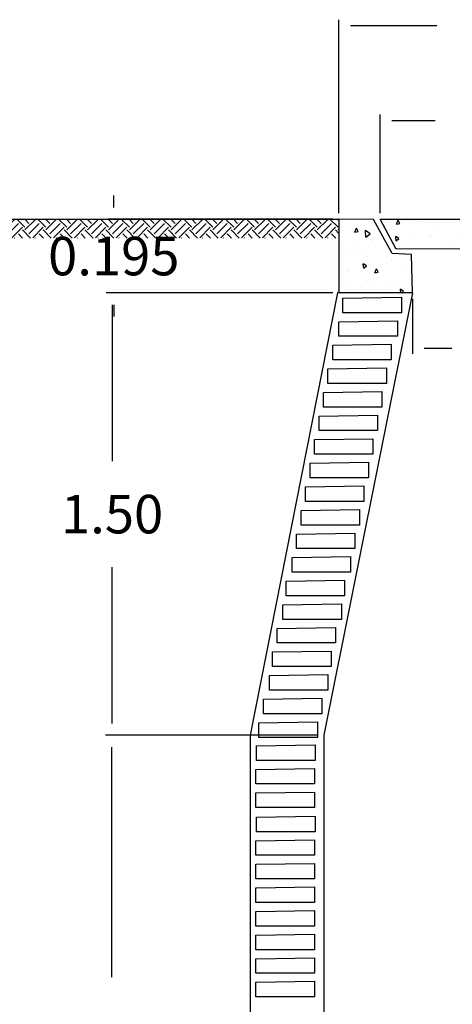
# Model space of a CAD drawing. Units: millimetres. Extents: x -4290724 to 465266005, y -120548 to 4176198.
# Drawn here: x -1151857 to -1050894, y 1321239 to 1551305 of the extents above; entities that cross this region are included whole.
import ezdxf
from ezdxf.enums import TextEntityAlignment as Align

# ---------------------------------------------------------------- set-up
doc = ezdxf.new("R2010")
doc.units = ezdxf.units.MM
doc.header["$LTSCALE"] = 7.5
doc.header["$MEASUREMENT"] = 0
doc.layers.add('DETALLES', color=7, linetype='Continuous')
doc.layers.add('DIM', color=11, linetype='Continuous')
doc.styles.add('DIM', font='dim.shx')

# ---------------------------------------------------------------- blocks, each defined once
blk = doc.blocks.new('*X69')
at = {"color": 0}
for p, q in [((40.9983, 49.0578), (40.9983, 49.0578)), ((41.1411, 49.0454), (41.1411, 49.0454)), ((41.1831, 49.0485), (41.1892, 49.0622)), ((41.1831, 49.0485), (41.1949, 49.0507)), ((41.1949, 49.0507), (41.1893, 49.0621)), ((41.2446, 49.0499), (41.2446, 49.0499)), ((41.2566, 49.0567), (41.2566, 49.0567)), ((41.3213, 49.0462), (41.3213, 49.0462)), ((41.3915, 49.0563), (41.3915, 49.0563)), ((41.4463, 49.0474), (41.4463, 49.0474)), ((41.4564, 49.0592), (41.4564, 49.0592)), ((41.4951, 49.0582), (41.4951, 49.0582)), ((41.5132, 49.062), (41.5132, 49.062)), ((41.5599, 49.0637), (41.5599, 49.0637)), ((41.6713, 49.0598), (41.6713, 49.0598)), ((41.7703, 49.0454), (41.7703, 49.0454)), ((41.7708, 49.0645), (41.7708, 49.0645)), ((41.8664, 49.0535), (41.8664, 49.0535)), ((41.9612, 49.0495), (41.9698, 49.0512)), ((41.9698, 49.0511), (41.9661, 49.0586)), ((42.086, 49.0629), (42.086, 49.0629)), ((40.995, 49.0365), (40.995, 49.0365)), ((41.0418, 49.021), (41.0479, 49.0347)), ((41.0418, 49.021), (41.0535, 49.0233)), ((41.0536, 49.0232), (41.0479, 49.0346)), ((41.0762, 49.0426), (41.0762, 49.0426)), ((41.0793, 49.0047), (41.0788, 49.0272)), ((41.0938, 49.0153), (41.0788, 49.0272)), ((41.0793, 49.0047), (41.0938, 49.0153)), ((41.1217, 49.0303), (41.1217, 49.0303)), ((41.1706, 49.0411), (41.1706, 49.0411)), ((41.3863, 49.0138), (41.3863, 49.0138)), ((41.4097, 49.0396), (41.4097, 49.0396)), ((41.4189, 48.998), (41.4176, 49.013)), ((41.4281, 49.0057), (41.4176, 49.0129)), ((41.4335, 48.9898), (41.4331, 49.0123)), ((41.4481, 49.0004), (41.4331, 49.0123)), ((41.4825, 49.0219), (41.4825, 49.0219)), ((41.5633, 49.026), (41.5633, 49.026)), ((41.5687, 49.0197), (41.5687, 49.0197)), ((41.5783, 49.0296), (41.5783, 49.0296)), ((41.6552, 49.0038), (41.6539, 49.0188)), ((41.6644, 49.0115), (41.6539, 49.0187)), ((41.6552, 49.0038), (41.6644, 49.0115)), ((41.6744, 49.0377), (41.6744, 49.0377)), ((41.7167, 49.011), (41.7167, 49.011)), ((41.8167, 49.0214), (41.8228, 49.0351)), ((41.8167, 49.0214), (41.8285, 49.0237)), ((41.8285, 49.0237), (41.8228, 49.0351)), ((41.8244, 49.0427), (41.8244, 49.0427)), ((41.8915, 49.0096), (41.8902, 49.0246)), ((41.9007, 49.0173), (41.8902, 49.0245)), ((41.8915, 49.0096), (41.9007, 49.0173)), ((41.8932, 49.0368), (41.8932, 49.0368)), ((41.978, 49.0292), (41.978, 49.0292)), ((42.0654, 49.0201), (42.0654, 49.0201)), ((41.0024, 48.9822), (41.0024, 48.9822)), ((41.0404, 48.9877), (41.0404, 48.9877)), ((41.0986, 48.9903), (41.0986, 48.9903)), ((41.1826, 48.9922), (41.1813, 49.0072)), ((41.1918, 48.9999), (41.1813, 49.0071)), ((41.1826, 48.9922), (41.1918, 48.9999)), ((41.1944, 48.998), (41.1944, 48.998)), ((41.2442, 49.0026), (41.2442, 49.0026)), ((41.2905, 49.0061), (41.2905, 49.0061)), ((41.302, 49.0079), (41.302, 49.0079)), ((41.4164, 48.9859), (41.4164, 48.9859)), ((41.4189, 48.998), (41.4281, 49.0057)), ((41.4335, 48.9898), (41.4481, 49.0005)), ((41.4551, 48.9908), (41.4551, 48.9908)), ((41.534, 48.9664), (41.5401, 48.9801)), ((41.5458, 48.9687), (41.5401, 48.9801)), ((41.6753, 48.9939), (41.6814, 49.0076)), ((41.6753, 48.9939), (41.6871, 48.9962)), ((41.6871, 48.9962), (41.6815, 49.0076)), ((41.6921, 48.9922), (41.6921, 48.9922)), ((41.7238, 48.9848), (41.7238, 48.9848)), ((41.7409, 49.003), (41.7409, 49.003)), ((41.7878, 48.9749), (41.7873, 48.9974)), ((41.8024, 48.9855), (41.7874, 48.9974)), ((41.7878, 48.9749), (41.8023, 48.9856)), ((41.8069, 48.9808), (41.8069, 48.9808)), ((41.8698, 48.9939), (41.8698, 48.9939)), ((41.9538, 48.9872), (41.9538, 48.9872)), ((42.0166, 49.0093), (42.0166, 49.0093)), ((42.0187, 48.9901), (42.0187, 48.9901)), ((42.0233, 48.9804), (42.0233, 48.9804)), ((41.0079, 48.9459), (41.0079, 48.9459)), ((41.0431, 48.958), (41.0431, 48.958)), ((41.0728, 48.9488), (41.0728, 48.9488)), ((41.0919, 48.9688), (41.0919, 48.9688)), ((41.194, 48.9741), (41.194, 48.9741)), ((41.3676, 48.9751), (41.3676, 48.9751)), ((41.4916, 48.967), (41.4916, 48.967)), ((41.5318, 48.969), (41.5318, 48.969)), ((41.534, 48.9664), (41.5457, 48.9687)), ((41.6086, 48.9772), (41.6086, 48.9772)), ((41.6385, 48.9735), (41.6385, 48.9735)), ((41.7034, 48.9763), (41.7034, 48.9763)), ((41.9151, 48.9451), (41.9151, 48.9451)), ((41.9808, 48.9682), (41.9808, 48.9682)), ((41.9868, 48.9478), (41.9868, 48.9478)), ((42.0769, 48.9763), (42.0769, 48.9763)), ((41.0723, 48.8997), (41.071, 48.9146)), ((41.0815, 48.9073), (41.071, 48.9146)), ((41.0858, 48.9389), (41.0858, 48.9389)), ((41.1479, 48.9374), (41.1479, 48.9374)), ((41.1655, 48.9303), (41.1655, 48.9303)), ((41.938, 48.937), (41.938, 48.937)), ((42.0175, 48.9229), (42.0162, 48.9378)), ((42.0267, 48.9306), (42.0162, 48.9378)), ((42.0175, 48.9229), (42.0267, 48.9306)), ((42.0262, 48.9119), (42.0323, 48.9256)), ((42.0262, 48.9119), (42.0379, 48.9142)), ((42.038, 48.9142), (42.0323, 48.9256)), ((42.0687, 48.9316), (42.0687, 48.9316)), ((41.0132, 48.8965), (41.0132, 48.8965)), ((41.021, 48.8893), (41.021, 48.8893)), ((41.0723, 48.8997), (41.0815, 48.9074)), ((41.1099, 48.884), (41.116, 48.8977)), ((41.1099, 48.884), (41.1217, 48.8863)), ((41.1217, 48.8863), (41.116, 48.8977)), ((41.1171, 48.8973), (41.1171, 48.8973)), ((41.1311, 48.8901), (41.1311, 48.8901)), ((41.213, 48.905), (41.213, 48.905)), ((41.8848, 48.8844), (41.8909, 48.8981)), ((41.8848, 48.8844), (41.8966, 48.8867)), ((41.8855, 48.8906), (41.8855, 48.8906)), ((41.8966, 48.8867), (41.891, 48.8981)), ((41.9343, 48.9076), (41.9343, 48.9076)), ((41.9504, 48.8934), (41.9504, 48.8934)), ((41.9605, 48.8963), (41.9605, 48.8963)), ((42.0539, 48.8979), (42.0539, 48.8979)), ((42.0604, 48.9092), (42.0604, 48.9092)), ((41.0045, 48.8521), (41.0045, 48.8521)), ((41.0234, 48.8584), (41.0234, 48.8584)), ((41.0868, 48.858), (41.0868, 48.858)), ((41.108, 48.8566), (41.108, 48.8566)), ((41.1665, 48.8444), (41.1665, 48.8444)), ((41.8527, 48.8646), (41.8527, 48.8646)), ((41.8593, 48.8646), (41.8593, 48.8646)), ((41.9035, 48.8675), (41.9035, 48.8675)), ((41.9072, 48.8303), (41.9059, 48.8453)), ((41.9164, 48.838), (41.9059, 48.8452)), ((41.9081, 48.8755), (41.9081, 48.8755)), ((41.9677, 48.8325), (41.9672, 48.855)), ((41.9823, 48.8431), (41.9673, 48.855)), ((41.9994, 48.8752), (41.9994, 48.8752)), ((42.0058, 48.8475), (42.0058, 48.8475)), ((41.1765, 48.8413), (41.1765, 48.8413)), ((41.1981, 48.8154), (41.197, 48.8278)), ((41.2075, 48.8206), (41.197, 48.8278)), ((41.2013, 48.8154), (41.2075, 48.8206)), ((41.2102, 48.8305), (41.2102, 48.8305)), ((41.8981, 48.8158), (41.8981, 48.8158)), ((41.9072, 48.8303), (41.9164, 48.838)), ((41.9677, 48.8325), (41.9822, 48.8431)), ((41.9817, 48.8369), (41.9817, 48.8369))]:
    blk.add_line(p, q, dxfattribs=at)
blk = doc.blocks.new('*X74')
at = {"color": 0}
for p, q in [((39.2444, 49.0644), (39.2434, 49.0654)), ((39.2476, 49.0587), (39.2533, 49.0644)), ((39.2748, 49.0517), (39.2611, 49.0654)), ((39.3019, 49.0511), (39.2876, 49.0654)), ((39.3038, 49.0442), (39.324, 49.0644)), ((39.3151, 49.0644), (39.3141, 49.0654)), ((39.3249, 49.0387), (39.3372, 49.0511)), ((39.3593, 49.0379), (39.3318, 49.0654)), ((39.3726, 49.0511), (39.3583, 49.0654)), ((39.36, 49.0297), (39.3947, 49.0644)), ((39.381, 49.0242), (39.4079, 49.0511)), ((39.3858, 49.0644), (39.3848, 49.0654)), ((39.43, 49.0379), (39.4025, 49.0654)), ((39.4433, 49.0511), (39.429, 49.0654)), ((39.43, 49.029), (39.4654, 49.0644)), ((39.4433, 49.0158), (39.4787, 49.0511)), ((39.4566, 49.0644), (39.4555, 49.0654)), ((39.5008, 49.0379), (39.4732, 49.0654)), ((39.514, 49.0511), (39.4997, 49.0654)), ((39.5008, 49.029), (39.5361, 49.0644)), ((39.514, 49.0158), (39.5494, 49.0511)), ((39.5273, 49.0644), (39.5262, 49.0654)), ((39.5715, 49.0379), (39.5439, 49.0654)), ((39.5847, 49.0511), (39.5704, 49.0654)), ((39.5715, 49.029), (39.6068, 49.0644)), ((39.5847, 49.0158), (39.6201, 49.0511)), ((39.598, 49.0644), (39.5969, 49.0654)), ((39.6422, 49.0379), (39.6146, 49.0654)), ((39.6554, 49.0511), (39.6411, 49.0654)), ((39.6422, 49.029), (39.6775, 49.0644)), ((39.6554, 49.0158), (39.6908, 49.0511)), ((39.6687, 49.0644), (39.6677, 49.0654)), ((39.7129, 49.0379), (39.6853, 49.0654)), ((39.7261, 49.0511), (39.7118, 49.0654)), ((39.7129, 49.029), (39.7482, 49.0644)), ((39.7261, 49.0158), (39.7615, 49.0511)), ((39.7394, 49.0644), (39.7384, 49.0654)), ((39.7836, 49.0379), (39.756, 49.0654)), ((39.7969, 49.0511), (39.7826, 49.0654)), ((39.7836, 49.029), (39.819, 49.0644)), ((39.7969, 49.0158), (39.8322, 49.0511)), ((39.8101, 49.0644), (39.8091, 49.0654)), ((39.8543, 49.0379), (39.8268, 49.0654)), ((39.8676, 49.0511), (39.8533, 49.0654)), ((39.8543, 49.029), (39.8897, 49.0644)), ((39.8676, 49.0158), (39.9029, 49.0511)), ((39.8808, 49.0644), (39.8798, 49.0654)), ((39.925, 49.0379), (39.8975, 49.0654)), ((39.9383, 49.0511), (39.924, 49.0654)), ((39.925, 49.029), (39.9604, 49.0644)), ((39.9383, 49.0158), (39.9736, 49.0511)), ((39.9515, 49.0644), (39.9505, 49.0654)), ((39.9957, 49.0379), (39.9682, 49.0654)), ((40.009, 49.0511), (39.9947, 49.0654)), ((39.9957, 49.029), (40.0311, 49.0644)), ((40.009, 49.0158), (40.0443, 49.0511)), ((40.0222, 49.0644), (40.0212, 49.0654)), ((40.0664, 49.0379), (40.0389, 49.0654)), ((40.0797, 49.0511), (40.0654, 49.0654)), ((40.0664, 49.029), (40.1018, 49.0644)), ((40.0797, 49.0158), (40.1151, 49.0511)), ((40.093, 49.0644), (40.0919, 49.0654)), ((40.1371, 49.0379), (40.1096, 49.0654)), ((40.1504, 49.0511), (40.1361, 49.0654)), ((40.1371, 49.029), (40.1725, 49.0644)), ((40.1504, 49.0158), (40.1858, 49.0511)), ((40.1637, 49.0644), (40.1626, 49.0654)), ((40.2079, 49.0379), (40.1803, 49.0654)), ((40.2211, 49.0511), (40.2068, 49.0654)), ((40.2079, 49.029), (40.2432, 49.0644)), ((40.2211, 49.0158), (40.2565, 49.0511)), ((40.2344, 49.0644), (40.2333, 49.0654)), ((40.2786, 49.0379), (40.251, 49.0654)), ((40.2918, 49.0511), (40.2775, 49.0654)), ((40.2786, 49.029), (40.3139, 49.0644)), ((40.2918, 49.0158), (40.3272, 49.0511)), ((40.3051, 49.0644), (40.3041, 49.0654)), ((40.3493, 49.0379), (40.3217, 49.0654)), ((40.3625, 49.0511), (40.3482, 49.0654)), ((40.3493, 49.029), (40.3846, 49.0644)), ((40.3625, 49.0158), (40.3979, 49.0511)), ((40.3758, 49.0644), (40.3748, 49.0654)), ((40.42, 49.0379), (40.3924, 49.0654)), ((40.4332, 49.0511), (40.419, 49.0654)), ((40.42, 49.029), (40.4553, 49.0644)), ((40.4332, 49.0158), (40.4686, 49.0511)), ((40.4465, 49.0644), (40.4455, 49.0654)), ((40.4907, 49.0379), (40.4631, 49.0654)), ((40.504, 49.0511), (40.4897, 49.0654)), ((40.4907, 49.029), (40.5261, 49.0644)), ((40.504, 49.0158), (40.5393, 49.0511)), ((40.5172, 49.0644), (40.5162, 49.0654)), ((40.5614, 49.0379), (40.5339, 49.0654)), ((40.5747, 49.0511), (40.5604, 49.0654)), ((40.5614, 49.029), (40.5968, 49.0644)), ((40.5747, 49.0158), (40.61, 49.0511)), ((40.5879, 49.0644), (40.5869, 49.0654)), ((40.6321, 49.0379), (40.6046, 49.0654)), ((40.6454, 49.0511), (40.6311, 49.0654)), ((40.6321, 49.029), (40.6675, 49.0644)), ((40.6454, 49.0158), (40.6807, 49.0511)), ((40.6586, 49.0644), (40.6576, 49.0654)), ((40.7028, 49.0379), (40.6753, 49.0654)), ((40.7161, 49.0511), (40.7018, 49.0654)), ((40.7028, 49.029), (40.7382, 49.0644)), ((40.7161, 49.0158), (40.7514, 49.0511)), ((40.7294, 49.0644), (40.7283, 49.0654)), ((40.7735, 49.0379), (40.746, 49.0654)), ((40.7868, 49.0511), (40.7725, 49.0654)), ((40.7735, 49.029), (40.8089, 49.0644)), ((40.7868, 49.0158), (40.8222, 49.0511)), ((40.8001, 49.0644), (40.799, 49.0654)), ((40.8443, 49.0379), (40.8167, 49.0654)), ((40.8575, 49.0511), (40.8432, 49.0654)), ((40.8443, 49.029), (40.8796, 49.0644)), ((40.8575, 49.0158), (40.8929, 49.0511)), ((40.8708, 49.0644), (40.8697, 49.0654)), ((40.915, 49.0379), (40.8874, 49.0654)), ((40.9282, 49.0511), (40.9139, 49.0654)), ((40.915, 49.029), (40.9503, 49.0644)), ((40.9282, 49.0158), (40.9636, 49.0511)), ((40.9415, 49.0644), (40.9404, 49.0654)), ((40.9857, 49.0379), (40.9581, 49.0654)), ((40.9875, 49.0625), (40.9846, 49.0654)), ((39.3459, 49.0333), (39.3505, 49.0379)), ((39.4021, 49.0188), (39.4212, 49.0379)), ((39.4417, 49.0086), (39.4212, 49.029)), ((39.4583, 49.0043), (39.4919, 49.0379)), ((39.4927, 49.0017), (39.4787, 49.0158)), ((39.5193, 49.0017), (39.4919, 49.029)), ((39.5273, 49.0025), (39.5626, 49.0379)), ((39.5634, 49.0017), (39.5494, 49.0158)), ((39.59, 49.0017), (39.5626, 49.029)), ((39.598, 49.0025), (39.6333, 49.0379)), ((39.6342, 49.0017), (39.6201, 49.0158)), ((39.6607, 49.0017), (39.6333, 49.029)), ((39.6687, 49.0025), (39.704, 49.0379)), ((39.7049, 49.0017), (39.6908, 49.0158)), ((39.7314, 49.0017), (39.704, 49.029)), ((39.7394, 49.0025), (39.7748, 49.0379)), ((39.7756, 49.0017), (39.7615, 49.0158)), ((39.8021, 49.0017), (39.7748, 49.029)), ((39.8101, 49.0025), (39.8455, 49.0379)), ((39.8463, 49.0017), (39.8322, 49.0158)), ((39.8728, 49.0017), (39.8455, 49.029)), ((39.8808, 49.0025), (39.9162, 49.0379)), ((39.917, 49.0017), (39.9029, 49.0158)), ((39.9435, 49.0017), (39.9162, 49.029)), ((39.9515, 49.0025), (39.9869, 49.0379)), ((39.9877, 49.0017), (39.9736, 49.0158)), ((40.0142, 49.0017), (39.9869, 49.029)), ((40.0222, 49.0025), (40.0576, 49.0379)), ((40.0584, 49.0017), (40.0443, 49.0158)), ((40.0849, 49.0017), (40.0576, 49.029)), ((40.093, 49.0025), (40.1283, 49.0379)), ((40.1291, 49.0017), (40.1151, 49.0158)), ((40.1556, 49.0017), (40.1283, 49.029)), ((40.1637, 49.0025), (40.199, 49.0379)), ((40.1998, 49.0017), (40.1858, 49.0158)), ((40.2264, 49.0017), (40.199, 49.029)), ((40.2344, 49.0025), (40.2697, 49.0379)), ((40.2706, 49.0017), (40.2565, 49.0158)), ((40.2971, 49.0017), (40.2697, 49.029)), ((40.3051, 49.0025), (40.3404, 49.0379)), ((40.3413, 49.0017), (40.3272, 49.0158)), ((40.3678, 49.0017), (40.3404, 49.029)), ((40.3758, 49.0025), (40.4112, 49.0379)), ((40.412, 49.0017), (40.3979, 49.0158)), ((40.4385, 49.0017), (40.4112, 49.029)), ((40.4465, 49.0025), (40.4819, 49.0379)), ((40.4827, 49.0017), (40.4686, 49.0158)), ((40.5092, 49.0017), (40.4819, 49.029)), ((40.5172, 49.0025), (40.5526, 49.0379)), ((40.5534, 49.0017), (40.5393, 49.0158)), ((40.5799, 49.0017), (40.5526, 49.029)), ((40.5879, 49.0025), (40.6233, 49.0379)), ((40.6241, 49.0017), (40.61, 49.0158)), ((40.6506, 49.0017), (40.6233, 49.029)), ((40.6586, 49.0025), (40.694, 49.0379)), ((40.6948, 49.0017), (40.6807, 49.0158)), ((40.7213, 49.0017), (40.694, 49.029)), ((40.7294, 49.0025), (40.7647, 49.0379)), ((40.7655, 49.0017), (40.7514, 49.0158)), ((40.792, 49.0017), (40.7647, 49.029)), ((40.8001, 49.0025), (40.8354, 49.0379)), ((40.8362, 49.0017), (40.8222, 49.0158)), ((40.8628, 49.0017), (40.8354, 49.029)), ((40.8708, 49.0025), (40.9061, 49.0379)), ((40.9069, 49.0017), (40.8929, 49.0158)), ((40.9335, 49.0017), (40.9061, 49.029)), ((40.9415, 49.0025), (40.9768, 49.0379)), ((40.9777, 49.0017), (40.9636, 49.0158)), ((40.9875, 49.0183), (40.9768, 49.029)), ((40.9857, 49.029), (40.9875, 49.0309)), ((39.4655, 49.0024), (39.4654, 49.0025)), ((39.5369, 49.0017), (39.5361, 49.0025)), ((39.6076, 49.0017), (39.6068, 49.0025)), ((39.6783, 49.0017), (39.6775, 49.0025)), ((39.7491, 49.0017), (39.7482, 49.0025)), ((39.8198, 49.0017), (39.819, 49.0025)), ((39.8905, 49.0017), (39.8897, 49.0025)), ((39.9612, 49.0017), (39.9604, 49.0025)), ((40.0319, 49.0017), (40.0311, 49.0025)), ((40.1026, 49.0017), (40.1018, 49.0025)), ((40.1733, 49.0017), (40.1725, 49.0025)), ((40.244, 49.0017), (40.2432, 49.0025)), ((40.3147, 49.0017), (40.3139, 49.0025)), ((40.3855, 49.0017), (40.3846, 49.0025)), ((40.4562, 49.0017), (40.4553, 49.0025)), ((40.5269, 49.0017), (40.5261, 49.0025)), ((40.5976, 49.0017), (40.5968, 49.0025)), ((40.6683, 49.0017), (40.6675, 49.0025)), ((40.739, 49.0017), (40.7382, 49.0025)), ((40.8097, 49.0017), (40.8089, 49.0025)), ((40.8804, 49.0017), (40.8796, 49.0025)), ((40.9511, 49.0017), (40.9503, 49.0025))]:
    blk.add_line(p, q, dxfattribs=at)

msp = doc.modelspace()

# ---------------------------------------------------------------- linework, layer by layer
at = {"layer": 'DETALLES', "color": 1, "linetype": 'ByBlock'}
for p, q in [((-1077411.63541, 1506061.83962), (-1077411.63541, 1551304.60448)), ((-1074655.21936, 1549926.39646), (-1054479.09843, 1549926.39646)), ((-1067734.2613, 1506061.83962), (-1067734.2613, 1529141.21096)), ((-1064977.84525, 1527763.00294), (-1054887.99286, 1527763.00294)), ((-1129902.79959, 1507440.04765), (-1129902.79959, 1510196.46369)), ((-1078789.84343, 1504683.63159), (-1131281.00761, 1504683.63159)), ((-1079027.47673, 1487456.03129), (-1131666.48364, 1487456.03129)), ((-1078789.84343, 1487456.03129), (-1131281.00761, 1487456.03129)), ((-1130288.27561, 1484699.61525), (-1130288.27561, 1448177.10261)), ((-1129902.79959, 1484699.61525), (-1129902.79959, 1481943.1992)), ((-1060184.03511, 1486077.82327), (-1060184.03511, 1473192.6578)), ((-1057427.61906, 1474570.86582), (-1050963.16714, 1474570.86582)), ((-1130288.27561, 1386846.84553), (-1130288.27561, 1423369.35817)), ((-1099462.9638, 1384090.42948), (-1131847.73813, 1384090.42948)), ((-1082235.36349, 1384090.42948), (-1131666.48364, 1384090.42948)), ((-1130469.53011, 1381334.01343), (-1130469.53011, 1327583.9005))]:
    msp.add_line(p, q, dxfattribs=at)
at = {"layer": 'DETALLES', "color": 7}
for p, q in [((-1199102.01304, 1504683.63159), (-1077411.63541, 1504683.63159)), ((-1077411.63541, 1504683.63159), (-1077411.63541, 1487456.03129)), ((-1069270.90645, 1504627.69046), (-1077411.63541, 1504683.63159)), ((-1064950.97708, 1496641.13459), (-1069270.90645, 1504627.69046)), ((-1067734.2613, 1504683.63159), (-1039510.91474, 1504683.63159)), ((-1063968.0366, 1497720.74832), (-1067734.2613, 1504683.63159)), ((-1039510.91474, 1497792.59148), (-1063968.0366, 1497720.74832)), ((-1060415.04903, 1496425.28172), (-1064950.97708, 1496641.13459)), ((-1060184.03511, 1487456.03129), (-1060415.04903, 1496425.28172)), ((-1077649.26871, 1487456.03129), (-1098084.75577, 1384090.42948)), ((-1060184.03511, 1487456.03129), (-1080857.15547, 1384090.42948)), ((-1060184.03511, 1487456.03129), (-1077649.26871, 1487456.03129)), ((-1098084.75577, 1384090.42948), (-1098084.75577, 1187695.78604)), ((-1080857.15547, 1384090.42948), (-1080857.15547, 1235933.06689))]:
    msp.add_line(p, q, dxfattribs=at)
at = {"layer": 'DETALLES', "color": 1}
for p, q in [((-1076409.8771, 1486254.61115), (-1062773.58151, 1486481.73341)), ((-1076409.8771, 1482847.80455), (-1076409.8771, 1486254.61115)), ((-1062773.58151, 1486481.73341), (-1062773.58151, 1482847.80455)), ((-1062773.58151, 1482847.80455), (-1076409.8771, 1482847.80455)), ((-1077339.71021, 1480741.77905), (-1063703.41462, 1480968.90132)), ((-1077339.71021, 1477334.97245), (-1077339.71021, 1480741.77905)), ((-1063703.41462, 1480968.90132), (-1063703.41462, 1477334.97245)), ((-1063703.41462, 1477334.97245), (-1077339.71021, 1477334.97245)), ((-1078779.29515, 1475228.94695), (-1065142.99956, 1475456.06922)), ((-1078779.29515, 1471822.14036), (-1078779.29515, 1475228.94695)), ((-1065142.99956, 1475456.06922), (-1065142.99956, 1471822.14036)), ((-1065142.99956, 1471822.14036), (-1078779.29515, 1471822.14036)), ((-1079908.94834, 1469716.11485), (-1066272.65275, 1469943.23712)), ((-1079908.94834, 1466309.30826), (-1079908.94834, 1469716.11485)), ((-1066272.65275, 1469943.23712), (-1066272.65275, 1466309.30826)), ((-1066272.65275, 1466309.30826), (-1079908.94834, 1466309.30826)), ((-1080938.67571, 1464203.28276), (-1067302.38012, 1464430.40503)), ((-1080938.67571, 1460796.47617), (-1080938.67571, 1464203.28276)), ((-1067302.38012, 1464430.40503), (-1067302.38012, 1460796.47617)), ((-1081968.42202, 1458690.45066), (-1068332.12643, 1458917.57293)), ((-1081968.42202, 1455283.64407), (-1081968.42202, 1458690.45066)), ((-1067302.38012, 1460796.47617), (-1080938.67571, 1460796.47617)), ((-1068332.12643, 1458917.57293), (-1068332.12643, 1455283.64407)), ((-1068332.12643, 1455283.64407), (-1081968.42202, 1455283.64407)), ((-1083048.1123, 1453177.61857), (-1069411.81671, 1453404.74084)), ((-1083048.1123, 1449770.81198), (-1083048.1123, 1453177.61857)), ((-1069411.81671, 1453404.74084), (-1069411.81671, 1449770.81198)), ((-1069411.81671, 1449770.81198), (-1083048.1123, 1449770.81198)), ((-1084077.85229, 1447664.78647), (-1070441.55671, 1447891.90874)), ((-1084077.85229, 1444257.97988), (-1084077.85229, 1447664.78647)), ((-1070441.55671, 1447891.90874), (-1070441.55671, 1444257.97988)), ((-1070441.55671, 1444257.97988), (-1084077.85229, 1444257.97988)), ((-1085157.54258, 1442151.95437), (-1071521.24699, 1442379.07664)), ((-1085157.54258, 1438745.14778), (-1085157.54258, 1442151.95437)), ((-1071521.24699, 1442379.07664), (-1071521.24699, 1438745.14778)), ((-1071521.24699, 1438745.14778), (-1085157.54258, 1438745.14778)), ((-1086187.27626, 1436639.12227), (-1072550.98067, 1436866.24455)), ((-1086187.27626, 1433232.31568), (-1086187.27626, 1436639.12227)), ((-1072550.98067, 1436866.24455), (-1072550.98067, 1433232.31568)), ((-1087266.97285, 1431126.29018), (-1073630.67726, 1431353.41245)), ((-1087266.97285, 1427719.48359), (-1087266.97285, 1431126.29018)), ((-1072550.98067, 1433232.31568), (-1086187.27626, 1433232.31568)), ((-1073630.67726, 1431353.41245), (-1073630.67726, 1427719.48359)), ((-1073630.67726, 1427719.48359), (-1087266.97285, 1427719.48359)), ((-1088296.71285, 1425613.45808), (-1074660.41726, 1425840.58035)), ((-1088296.71285, 1422206.65149), (-1088296.71285, 1425613.45808)), ((-1074660.41726, 1425840.58035), (-1074660.41726, 1422206.65149)), ((-1074660.41726, 1422206.65149), (-1088296.71285, 1422206.65149)), ((-1089686.3475, 1420100.62598), (-1076050.05191, 1420327.74825)), ((-1089686.3475, 1416693.81939), (-1089686.3475, 1420100.62598)), ((-1076050.05191, 1420327.74825), (-1076050.05191, 1416693.81939)), ((-1076050.05191, 1416693.81939), (-1089686.3475, 1416693.81939)), ((-1090406.14944, 1414587.79389), (-1076769.85385, 1414814.91616)), ((-1090406.14944, 1411180.9873), (-1090406.14944, 1414587.79389)), ((-1076769.85385, 1414814.91616), (-1076769.85385, 1411180.9873)), ((-1076769.85385, 1411180.9873), (-1090406.14944, 1411180.9873)), ((-1091795.77777, 1409074.96179), (-1078159.48219, 1409302.08406)), ((-1091795.77777, 1405668.1552), (-1091795.77777, 1409074.96179)), ((-1078159.48219, 1409302.08406), (-1078159.48219, 1405668.1552)), ((-1092825.51777, 1403562.1297), (-1079189.22218, 1403789.25197)), ((-1092825.51777, 1400155.3231), (-1092825.51777, 1403562.1297)), ((-1078159.48219, 1405668.1552), (-1091795.77777, 1405668.1552)), ((-1079189.22218, 1403789.25197), (-1079189.22218, 1400155.3231)), ((-1079189.22218, 1400155.3231), (-1092825.51777, 1400155.3231)), ((-1093595.26368, 1398049.2976), (-1079958.96809, 1398276.41987)), ((-1093595.26368, 1394642.49101), (-1093595.26368, 1398049.2976)), ((-1079958.96809, 1398276.41987), (-1079958.96809, 1394642.49101)), ((-1079958.96809, 1394642.49101), (-1093595.26368, 1394642.49101)), ((-1094984.90465, 1392536.4655), (-1081348.60906, 1392763.58777)), ((-1094984.90465, 1389129.65891), (-1094984.90465, 1392536.4655)), ((-1081348.60906, 1392763.58777), (-1081348.60906, 1389129.65891)), ((-1081348.60906, 1389129.65891), (-1094984.90465, 1389129.65891)), ((-1096014.63833, 1387023.63341), (-1082378.34274, 1387250.75567)), ((-1096014.63833, 1383616.82681), (-1096014.63833, 1387023.63341)), ((-1082378.34274, 1387250.75567), (-1082378.34274, 1383616.82681)), ((-1082378.34274, 1383616.82681), (-1096014.63833, 1383616.82681)), ((-1096564.142, 1381642.34479), (-1082927.84641, 1381869.46706)), ((-1096564.142, 1378235.53819), (-1096564.142, 1381642.34479)), ((-1082927.84641, 1381869.46706), (-1082927.84641, 1378235.53819)), ((-1082927.84641, 1378235.53819), (-1096564.142, 1378235.53819)), ((-1096715.06006, 1376129.51269), (-1083078.76447, 1376356.63496)), ((-1096715.06006, 1372722.7061), (-1096715.06006, 1376129.51269)), ((-1083078.76447, 1376356.63496), (-1083078.76447, 1372722.7061)), ((-1083078.76447, 1372722.7061), (-1096715.06006, 1372722.7061)), ((-1096715.06006, 1370616.68059), (-1083078.76447, 1370843.80287)), ((-1096715.06006, 1367209.87401), (-1096715.06006, 1370616.68059)), ((-1083078.76447, 1370843.80287), (-1083078.76447, 1367209.87401)), ((-1083078.76447, 1367209.87401), (-1096715.06006, 1367209.87401)), ((-1096564.142, 1364972.30502), (-1082927.84641, 1365199.42729)), ((-1096564.142, 1361565.49843), (-1096564.142, 1364972.30502)), ((-1082927.84641, 1365199.42729), (-1082927.84641, 1361565.49843)), ((-1096715.06006, 1359459.47292), (-1083078.76447, 1359686.59519)), ((-1082927.84641, 1361565.49843), (-1096564.142, 1361565.49843)), ((-1083078.76447, 1359686.59519), (-1083078.76447, 1356052.66633)), ((-1096715.06006, 1356052.66633), (-1096715.06006, 1359459.47292)), ((-1083078.76447, 1356052.66633), (-1096715.06006, 1356052.66633)), ((-1096715.06006, 1353946.64083), (-1083078.76447, 1354173.7631)), ((-1096715.06006, 1350539.83423), (-1096715.06006, 1353946.64083)), ((-1083078.76447, 1354173.7631), (-1083078.76447, 1350539.83423)), ((-1083078.76447, 1350539.83423), (-1096715.06006, 1350539.83423)), ((-1096715.06006, 1348433.80873), (-1083078.76447, 1348660.931)), ((-1096715.06006, 1345027.00214), (-1096715.06006, 1348433.80873)), ((-1083078.76447, 1348660.931), (-1083078.76447, 1345027.00214)), ((-1083078.76447, 1345027.00214), (-1096715.06006, 1345027.00214)), ((-1096715.06006, 1342920.97664), (-1083078.76447, 1343148.0989)), ((-1096715.06006, 1339514.17004), (-1096715.06006, 1342920.97664)), ((-1083078.76447, 1343148.0989), (-1083078.76447, 1339514.17004)), ((-1083078.76447, 1339514.17004), (-1096715.06006, 1339514.17004)), ((-1096715.06006, 1337408.14453), (-1083078.76447, 1337635.2668)), ((-1096715.06006, 1334001.33794), (-1096715.06006, 1337408.14453)), ((-1083078.76447, 1337635.2668), (-1083078.76447, 1334001.33794)), ((-1083078.76447, 1334001.33794), (-1096715.06006, 1334001.33794)), ((-1096715.06006, 1331895.31244), (-1083078.76447, 1332122.43471)), ((-1083078.76447, 1332122.43471), (-1083078.76447, 1328488.50585)), ((-1096715.06006, 1328488.50585), (-1096715.06006, 1331895.31244)), ((-1083078.76447, 1328488.50585), (-1096715.06006, 1328488.50585)), ((-1096715.06006, 1326382.48034), (-1083078.76447, 1326609.60262)), ((-1096715.06006, 1322975.67375), (-1096715.06006, 1326382.48034)), ((-1083078.76447, 1326609.60262), (-1083078.76447, 1322975.67375)), ((-1083078.76447, 1322975.67375), (-1096715.06006, 1322975.67375))]:
    msp.add_line(p, q, dxfattribs=at)

# ---------------------------------------------------------------- block references
at = {"layer": 'DETALLES', "color": 253, "xscale": 68910.40120792389, "yscale": 68910.40120744705, "zscale": 68910.40120792008}
for name in ['*X74', '*X69']:
    msp.add_blockref(name, (-3901879.39234, -1876433.33009), dxfattribs=at)

# ---------------------------------------------------------------- texts
at = {"layer": 'DIM', "color": 3, "linetype": 'Continuous', "style": 'DIM'}
for s, p in [('0.195', (-1129902.79959, 1496069.83145)), ('1.50', (-1130288.27561, 1435773.23039))]:
    msp.add_text(s, height=9000, dxfattribs=at).set_placement(p, align=Align.MIDDLE_CENTER)

doc.saveas('drawing.dxf')
